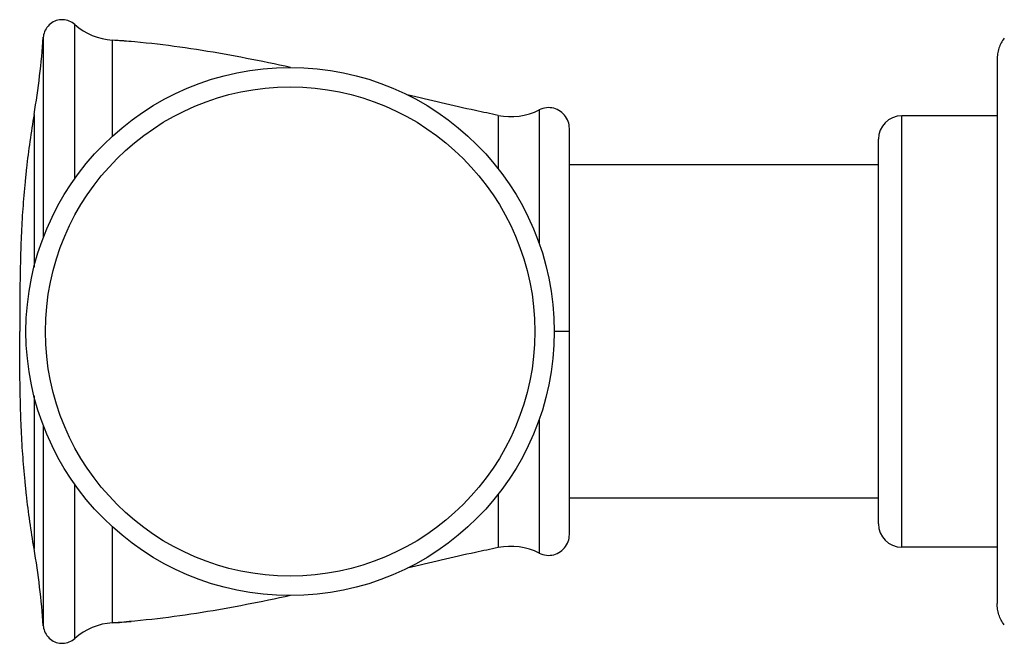
# Model space of a CAD drawing. Units: inches. Extents: x 0 to 11, y 0 to 8.5.
# Drawn here: x 5.2 to 6, y 5.7 to 6.2 of the extents above; entities that cross this region are included whole.
import ezdxf

# ---------------------------------------------------------------- set-up
doc = ezdxf.new("R2010")
doc.units = ezdxf.units.IN
doc.header["$LTSCALE"] = 0.605
doc.header["$MEASUREMENT"] = 0
doc.layers.add('ALL_ASSEMBLY_MEMBERS', color=7, linetype='CONTINUOUS')

msp = doc.modelspace()

# ---------------------------------------------------------------- linework, layer by layer
at = {"layer": 'ALL_ASSEMBLY_MEMBERS', "color": 7, "linetype": 'Continuous'}
for p, q in [((5.22493, 6.11154), (5.22493, 6.23428)), ((5.19998, 6.2241), (5.19998, 6.06472)), ((5.25494, 6.14546), (5.25494, 6.22177)), ((5.39654, 6.20003), (5.39497, 6.20037)), ((5.39654, 6.20005), (5.39498, 6.20039)), ((5.95821, 6.20631), (5.95821, 5.77392)), ((5.19263, 6.16273), (5.19263, 6.04136)), ((5.56155, 6.16197), (5.56155, 6.11954)), ((5.59421, 6.16632), (5.59421, 6.05994)), ((5.88242, 5.81861), (5.88242, 6.16161)), ((5.95821, 6.16161), (5.88242, 6.16161)), ((5.6182, 5.82861), (5.6182, 6.15161)), ((5.8638, 5.83723), (5.8638, 6.14299)), ((5.8638, 6.12261), (5.6182, 6.12261)), ((5.6182, 5.99011), (5.6062, 5.99011)), ((5.19263, 5.93887), (5.19263, 5.81749)), ((5.59421, 5.92029), (5.59421, 5.8139)), ((5.19998, 5.9155), (5.19998, 5.75613)), ((5.22493, 5.74594), (5.22493, 5.86868)), ((5.56155, 5.86068), (5.56155, 5.81825)), ((5.8638, 5.85761), (5.6182, 5.85761)), ((5.25494, 5.75846), (5.25494, 5.83476)), ((5.95821, 5.81861), (5.88242, 5.81861)), ((5.39654, 5.78019), (5.39497, 5.77985)), ((5.39654, 5.78018), (5.39498, 5.77983))]:
    msp.add_line(p, q, dxfattribs=at)
for points in [[(5.22493, 6.23428), (5.22409, 6.23497), (5.223, 6.23573), (5.22184, 6.23639), (5.22064, 6.23694), (5.21939, 6.2374), (5.21811, 6.23774), (5.2168, 6.23796), (5.21548, 6.23808), (5.21416, 6.23807), (5.21284, 6.23793), (5.21154, 6.23769), (5.21027, 6.23732), (5.20903, 6.23685), (5.20784, 6.23628), (5.2067, 6.23561), (5.20563, 6.23483), (5.20463, 6.23397), (5.20371, 6.23302), (5.20288, 6.23199), (5.20215, 6.23089), (5.20152, 6.22974), (5.20099, 6.22853), (5.20056, 6.22728), (5.20024, 6.226), (5.20004, 6.22469), (5.19998, 6.2241)], [(5.6182, 6.15161), (5.61813, 6.15303), (5.61794, 6.15444), (5.61763, 6.15584), (5.6172, 6.15721), (5.61665, 6.15854), (5.61599, 6.15983), (5.61522, 6.16106), (5.61434, 6.16222), (5.61336, 6.16329), (5.61228, 6.16428), (5.61111, 6.16516), (5.60986, 6.16594), (5.60855, 6.16661), (5.60718, 6.16717), (5.60577, 6.1676), (5.60432, 6.16791), (5.60285, 6.16808), (5.60137, 6.16813), (5.5999, 6.16803), (5.59843, 6.1678), (5.597, 6.16743), (5.59559, 6.16695), (5.59421, 6.16632)], [(5.59421, 5.8139), (5.59559, 5.81328), (5.597, 5.81279), (5.59843, 5.81243), (5.5999, 5.8122), (5.60137, 5.8121), (5.60285, 5.81214), (5.60432, 5.81232), (5.60577, 5.81262), (5.60718, 5.81306), (5.60855, 5.81361), (5.60986, 5.81428), (5.61111, 5.81506), (5.61228, 5.81595), (5.61336, 5.81693), (5.61434, 5.81801), (5.61522, 5.81917), (5.61599, 5.8204), (5.61665, 5.82168), (5.6172, 5.82302), (5.61763, 5.82439), (5.61794, 5.82578), (5.61813, 5.8272), (5.6182, 5.82861)], [(5.19998, 5.75613), (5.20004, 5.75553), (5.20024, 5.75423), (5.20056, 5.75295), (5.20099, 5.7517), (5.20152, 5.75049), (5.20215, 5.74933), (5.20288, 5.74823), (5.20371, 5.7472), (5.20463, 5.74625), (5.20563, 5.74539), (5.2067, 5.74462), (5.20784, 5.74394), (5.20903, 5.74337), (5.21027, 5.7429), (5.21154, 5.74254), (5.21284, 5.74229), (5.21416, 5.74216), (5.21548, 5.74215), (5.2168, 5.74226), (5.21811, 5.74249), (5.21939, 5.74283), (5.22064, 5.74328), (5.22184, 5.74383), (5.223, 5.74449), (5.22409, 5.74525), (5.22493, 5.74594)]]:
    msp.add_lwpolyline(points, dxfattribs=at)
for radius in [0.21, 0.19452]:
    msp.add_circle((5.3962, 5.99011), radius, dxfattribs=at)
for centre, radius, start, end in [((5.25813, 6.27167), 0.05, 228.38832, 266.34729), ((4.56159, 6.26947), 0.64, 350.39918, 355.93415), ((5.21269, 5.56178), 0.66134, 85.04687, 86.33664), ((5.57165, 6.21094), 0.05, 258.34796, 296.81344), ((5.88242, 6.14299), 0.01862, 90, 180), ((5.88242, 5.83723), 0.01862, 180, 270), ((4.56159, 5.71075), 0.64, 4.06585, 9.60082), ((5.57165, 5.76928), 0.05, 63.18656, 101.65204), ((5.25813, 5.70856), 0.05, 93.65271, 131.61168), ((5.21269, 6.41844), 0.66134, 273.66336, 274.95313)]:
    msp.add_arc(centre, radius, start, end, dxfattribs=at)
for points, knots in [([(5.96394, 6.22343), (5.96301, 6.22221), (5.96135, 6.21962), (5.95955, 6.21538), (5.95845, 6.2109), (5.95821, 6.20784), (5.95821, 6.20631)], [0, 0, 0, 0, 0.250114, 0.500078, 0.749987, 1, 1, 1, 1]), ([(5.39654, 6.20005), (5.38486, 6.20261), (5.36146, 6.2075), (5.32618, 6.21383), (5.29068, 6.21881), (5.26687, 6.22101), (5.25494, 6.22177)], [0, 0, 0, 0, 0.250239, 0.500121, 0.749877, 1, 1, 1, 1]), ([(5.56155, 6.16197), (5.55551, 6.16322), (5.53138, 6.16836), (5.50735, 6.17398), (5.48934, 6.17828)], [0, 0, 0, 0, 0.249855, 1, 1, 1, 1]), ([(5.19263, 6.16273), (5.19142, 6.15562), (5.1892, 6.14136), (5.18692, 6.12348), (5.1854, 6.10915), (5.18443, 6.09839), (5.18362, 6.08763), (5.18273, 6.07325), (5.18195, 6.05523), (5.18144, 6.03357), (5.18122, 6.01186), (5.1812, 5.99737), (5.1812, 5.99011)], [0, 0, 0, 0, 0.124993, 0.249798, 0.312153, 0.374491, 0.436824, 0.499174, 0.623982, 0.749019, 0.874347, 1, 1, 1, 1]), ([(5.19263, 5.81749), (5.19142, 5.82461), (5.1892, 5.83886), (5.18692, 5.85674), (5.1854, 5.87107), (5.18443, 5.88183), (5.18362, 5.8926), (5.18273, 5.90698), (5.18195, 5.92499), (5.18144, 5.94665), (5.18122, 5.96836), (5.1812, 5.98286), (5.1812, 5.99011)], [0, 0, 0, 0, 0.124993, 0.249798, 0.312153, 0.374491, 0.436824, 0.499174, 0.623982, 0.749019, 0.874347, 1, 1, 1, 1]), ([(5.56155, 5.81825), (5.55551, 5.817), (5.53138, 5.81187), (5.50735, 5.80624), (5.48934, 5.80195)], [0, 0, 0, 0, 0.249855, 1, 1, 1, 1]), ([(5.39654, 5.78018), (5.38486, 5.77762), (5.36146, 5.77272), (5.32618, 5.76639), (5.29068, 5.76141), (5.26687, 5.75922), (5.25494, 5.75846)], [0, 0, 0, 0, 0.250239, 0.500121, 0.749877, 1, 1, 1, 1]), ([(5.96394, 5.7568), (5.96301, 5.75801), (5.96135, 5.7606), (5.95955, 5.76484), (5.95845, 5.76932), (5.95821, 5.77239), (5.95821, 5.77392)], [0, 0, 0, 0, 0.250114, 0.500078, 0.749987, 1, 1, 1, 1])]:
    msp.add_open_spline(points, degree=3, knots=knots, dxfattribs=at)

doc.saveas('drawing.dxf')
